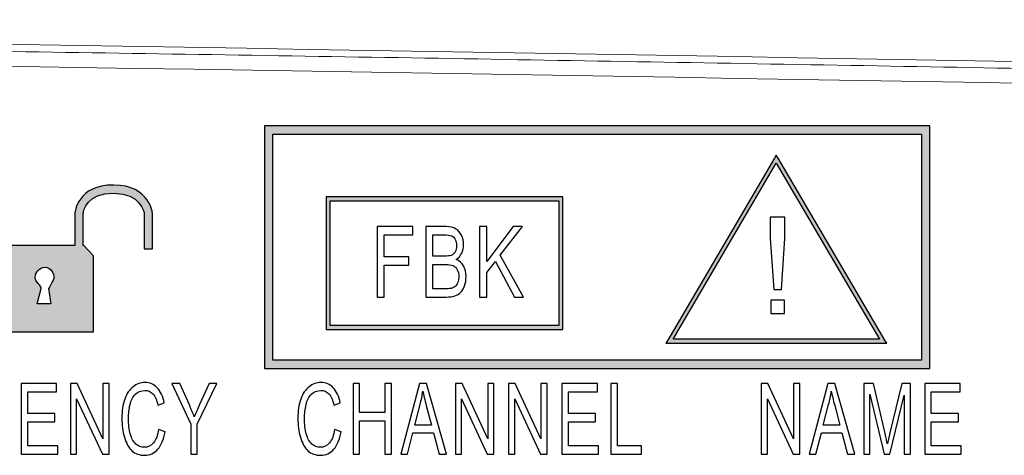
# Model space of a CAD drawing. Units: millimetres. Extents: x 0 to 1561, y 0 to 1020.
# Drawn here: x 538 to 558, y 587 to 596 of the extents above; entities that cross this region are included whole.
import ezdxf

# ---------------------------------------------------------------- set-up
doc = ezdxf.new("R2010")
doc.units = ezdxf.units.MM
doc.header["$PDSIZE"] = -1
doc.layers.add('AV sys', color=7, linetype='Continuous', plot=False)
doc.layers.add('AV_dim', color=10, linetype='Continuous')
doc.styles.add('SLDTEXTSTYLE0', font='txt')
doc.styles.get("Standard").update_dxf_attribs({"font": 'malgun.ttf'})
doc.dimstyles.new('ISO-25$0', dxfattribs={"dimtxt": 15, "dimasz": 5, "dimexe": 1.25, "dimexo": 0.625, "dimtad": 1, "dimdec": 1, "dimdsep": 46, "dimtxsty": 'Standard', "dimcen": 0, "dimclrd": 1, "dimclre": 1, "dimclrt": 1, "dimadec": 0, "dimazin": 0, "dimtfac": 1, "dimtdec": 1, "dimtmove": 2, "dimatfit": 3, "dimfxl": 1, "dimtolj": 1, "dimarcsym": 0})

# ---------------------------------------------------------------- blocks, each defined once
blk = doc.blocks.new('*D9')
at = {"layer": 'AV_dim', "color": 0, "lineweight": -2, "transparency": 16777216}
for p, q in [((177.788, 605.846), (177.788, 782.924)), ((650.83, 616.556), (650.83, 782.924)), ((185.788, 770.924), (642.83, 770.924))]:
    blk.add_line(p, q, dxfattribs=at)
at = {"layer": 'AV_dim', "color": 0, "transparency": 16777216}
for points in [[(185.788, 772.257), (185.788, 769.59), (177.788, 770.924)], [(642.83, 772.257), (642.83, 769.59), (650.83, 770.924)]]:
    blk.add_solid(points, dxfattribs=at)
at = {"layer": 'Defpoints', "color": 0, "transparency": 16777216}
for p in [(650.83, 770.924), (650.83, 604.556), (177.788, 593.846)]:
    blk.add_point(p, dxfattribs=at)
at = {"layer": 'AV_dim', "color": 0, "transparency": 16777216, "insert": (414.653, 781.876), "char_height": 10, "attachment_point": 5, "style": 'SLDTEXTSTYLE0'}
blk.add_mtext('473,0', dxfattribs=at)
blk = doc.blocks.new('UR222D_f')
at = {"layer": 'AV sys', "transparency": 33554687}
h = blk.add_hatch(color=256, dxfattribs=at)
h.dxf.hatch_style = 2
edge = h.paths.add_edge_path()
edge.add_spline(control_points=[(542.988, 594.021), (542.988, 594.021), (556.757, 594.021), (556.757, 594.021), (556.757, 594.021), (556.757, 589), (556.757, 589), (556.757, 589), (542.988, 589), (542.988, 589), (542.988, 589), (542.988, 594.021), (542.988, 594.021)], knot_values=[0, 0, 0, 0, 1, 1, 1, 2, 2, 2, 3, 3, 3, 4, 4, 4, 4], degree=3, periodic=0)
edge = h.paths.add_edge_path()
edge.add_spline(control_points=[(543.158, 593.851), (543.158, 593.851), (543.158, 589.17), (543.158, 589.17), (543.158, 589.17), (556.587, 589.17), (556.587, 589.17), (556.587, 589.17), (556.587, 593.851), (556.587, 593.851), (556.587, 593.851), (543.158, 593.851), (543.158, 593.851)], knot_values=[0, 0, 0, 0, 1, 1, 1, 2, 2, 2, 3, 3, 3, 4, 4, 4, 4], degree=3, periodic=0)
h = blk.add_hatch(color=256, dxfattribs=at)
h.dxf.hatch_style = 2
edge = h.paths.add_edge_path()
edge.add_spline(control_points=[(553.58, 593.415), (553.58, 593.415), (553.617, 593.353), (553.617, 593.353), (553.617, 593.353), (555.829, 589.588), (555.829, 589.588), (555.829, 589.588), (555.866, 589.524), (555.866, 589.524), (555.866, 589.524), (555.792, 589.524), (555.792, 589.524), (555.792, 589.524), (551.369, 589.524), (551.369, 589.524), (551.369, 589.524), (551.295, 589.524), (551.295, 589.524), (551.295, 589.524), (551.332, 589.588), (551.332, 589.588), (551.332, 589.588), (553.544, 593.353), (553.544, 593.353), (553.544, 593.353), (553.58, 593.415), (553.58, 593.415)], knot_values=[0, 0, 0, 0, 1, 1, 1, 2, 2, 2, 3, 3, 3, 4, 4, 4, 5, 5, 5, 6, 6, 6, 7, 7, 7, 8, 8, 8, 9, 9, 9, 9], degree=3, periodic=0)
edge = h.paths.add_edge_path()
edge.add_spline(control_points=[(553.58, 593.248), (553.58, 593.248), (551.443, 589.609), (551.443, 589.609), (551.443, 589.609), (555.718, 589.609), (555.718, 589.609), (555.718, 589.609), (553.58, 593.248), (553.58, 593.248)], knot_values=[0, 0, 0, 0, 1, 1, 1, 2, 2, 2, 3, 3, 3, 3], degree=3, periodic=0)
h = blk.add_hatch(color=256, dxfattribs=at)
h.dxf.hatch_style = 2
edge = h.paths.add_edge_path()
edge.add_spline(control_points=[(539.061, 591.543), (539.061, 591.543), (539.061, 592.212), (539.061, 592.212), (539.061, 592.212), (539.061, 592.22), (539.061, 592.22), (539.061, 592.222), (539.114, 592.805), (539.865, 592.797), (540.615, 592.79), (540.667, 592.208), (540.667, 592.206), (540.667, 592.206), (540.668, 592.198), (540.668, 592.198), (540.668, 592.198), (540.668, 591.473), (540.668, 591.473), (540.668, 591.473), (540.498, 591.473), (540.498, 591.473), (540.498, 591.473), (540.498, 592.195), (540.498, 592.195), (540.491, 592.245), (540.422, 592.623), (539.864, 592.627), (539.308, 592.633), (539.238, 592.26), (539.23, 592.209), (539.23, 592.209), (539.23, 591.543), (539.23, 591.543), (539.23, 591.543), (539.248, 591.543), (539.248, 591.543), (539.248, 591.543), (539.444, 591.332), (539.444, 591.332), (539.444, 591.332), (539.444, 589.758), (539.444, 589.758), (539.444, 589.758), (537.313, 589.758), (537.313, 589.758), (537.313, 589.758), (537.313, 591.279), (537.313, 591.279), (537.313, 591.279), (537.554, 591.544), (537.554, 591.544), (537.554, 591.544), (539.061, 591.543), (539.061, 591.543)], knot_values=[0, 0, 0, 0, 1, 1, 1, 2, 2, 2, 3, 3, 3, 4, 4, 4, 5, 5, 5, 6, 6, 6, 7, 7, 7, 8, 8, 8, 9, 9, 9, 10, 10, 10, 11, 11, 11, 12, 12, 12, 13, 13, 13, 14, 14, 14, 15, 15, 15, 16, 16, 16, 17, 17, 17, 18, 18, 18, 18], degree=3, periodic=0)
edge = h.paths.add_edge_path()
edge.add_spline(control_points=[(538.565, 590.34), (538.565, 590.34), (538.514, 590.652), (538.514, 590.652), (538.514, 590.652), (538.628, 590.836), (538.628, 590.891), (538.628, 590.947), (538.569, 591.094), (538.444, 591.097), (538.318, 591.101), (538.244, 590.966), (538.236, 590.893), (538.229, 590.819), (538.373, 590.696), (538.363, 590.655), (538.363, 590.655), (538.281, 590.337), (538.281, 590.337), (538.281, 590.337), (538.565, 590.34), (538.565, 590.34)], knot_values=[0, 0, 0, 0, 1, 1, 1, 2, 2, 2, 3, 3, 3, 4, 4, 4, 5, 5, 5, 6, 6, 6, 7, 7, 7, 7], degree=3, periodic=0)
edge = h.paths.add_edge_path()
edge.add_spline(control_points=[(539.23, 592.205), (539.23, 592.204), (539.23, 592.203), (539.23, 592.203), (539.23, 592.203), (539.23, 592.205), (539.23, 592.205)], knot_values=[0, 0, 0, 0, 1, 1, 1, 2, 2, 2, 2], degree=3, periodic=0)
h = blk.add_hatch(color=256, dxfattribs=at)
h.dxf.hatch_style = 2
edge = h.paths.add_edge_path()
edge.add_spline(control_points=[(544.262, 592.554), (544.262, 592.554), (549.163, 592.554), (549.163, 592.554), (549.163, 592.554), (549.163, 589.806), (549.163, 589.806), (549.163, 589.806), (544.262, 589.806), (544.262, 589.806), (544.262, 589.806), (544.262, 592.554), (544.262, 592.554)], knot_values=[0, 0, 0, 0, 1, 1, 1, 2, 2, 2, 3, 3, 3, 4, 4, 4, 4], degree=3, periodic=0)
edge = h.paths.add_edge_path()
edge.add_spline(control_points=[(544.347, 592.469), (544.347, 592.469), (544.347, 589.891), (544.347, 589.891), (544.347, 589.891), (549.078, 589.891), (549.078, 589.891), (549.078, 589.891), (549.078, 592.469), (549.078, 592.469), (549.078, 592.469), (544.347, 592.469), (544.347, 592.469)], knot_values=[0, 0, 0, 0, 1, 1, 1, 2, 2, 2, 3, 3, 3, 4, 4, 4, 4], degree=3, periodic=0)
at = {"layer": 'AV sys', "lineweight": 5}
for points in [[(514.365, 596.047), (537.862, 595.752), (573.108, 595.101), (584.856, 594.849)], [(584.846, 594.399), (561.351, 594.903), (526.107, 595.45), (514.359, 595.597)]]:
    blk.add_open_spline(points, degree=3, dxfattribs=at)
blk.add_open_spline([(584.853, 594.69), (583.384, 594.722), (581.916, 594.753), (580.447, 594.784), (578.979, 594.815), (577.51, 594.845), (576.042, 594.875), (574.573, 594.904), (573.105, 594.934), (571.636, 594.963), (570.167, 594.992), (568.699, 595.02), (567.231, 595.049), (565.762, 595.077), (564.293, 595.105), (562.825, 595.132), (561.356, 595.16), (559.887, 595.187), (558.419, 595.213), (556.951, 595.24), (555.482, 595.266), (554.013, 595.292), (552.545, 595.318), (551.076, 595.343), (549.608, 595.368), (548.139, 595.393), (546.67, 595.418), (545.202, 595.442), (543.734, 595.466), (542.265, 595.49), (540.796, 595.513), (539.328, 595.536), (537.86, 595.559), (536.391, 595.582), (534.922, 595.604), (533.454, 595.626), (531.985, 595.648), (530.516, 595.67), (529.048, 595.691), (527.58, 595.712), (526.111, 595.733), (524.642, 595.753), (523.174, 595.774), (521.705, 595.793), (520.237, 595.813), (518.768, 595.833), (517.3, 595.852), (515.831, 595.87), (514.363, 595.889)], degree=3, knots=[0, 0, 0, 0, 1, 1, 1, 2, 2, 2, 3, 3, 3, 4, 4, 4, 5, 5, 5, 6, 6, 6, 7, 7, 7, 8, 8, 8, 9, 9, 9, 10, 10, 10, 11, 11, 11, 12, 12, 12, 13, 13, 13, 14, 14, 14, 15, 15, 15, 16, 16, 16, 16], dxfattribs=at)
at = {"layer": 'AV sys'}
for points, knots in [([(542.988, 594.021), (542.988, 594.021), (556.757, 594.021), (556.757, 594.021), (556.757, 594.021), (556.757, 589), (556.757, 589), (556.757, 589), (542.988, 589), (542.988, 589), (542.988, 589), (542.988, 594.021), (542.988, 594.021)], [0, 0, 0, 0, 1, 1, 1, 2, 2, 2, 3, 3, 3, 4, 4, 4, 4]), ([(543.158, 593.851), (543.158, 593.851), (543.158, 589.17), (543.158, 589.17), (543.158, 589.17), (556.587, 589.17), (556.587, 589.17), (556.587, 589.17), (556.587, 593.851), (556.587, 593.851), (556.587, 593.851), (543.158, 593.851), (543.158, 593.851)], [0, 0, 0, 0, 1, 1, 1, 2, 2, 2, 3, 3, 3, 4, 4, 4, 4]), ([(553.58, 593.415), (553.58, 593.415), (553.617, 593.353), (553.617, 593.353), (553.617, 593.353), (555.829, 589.588), (555.829, 589.588), (555.829, 589.588), (555.866, 589.524), (555.866, 589.524), (555.866, 589.524), (555.792, 589.524), (555.792, 589.524), (555.792, 589.524), (551.369, 589.524), (551.369, 589.524), (551.369, 589.524), (551.295, 589.524), (551.295, 589.524), (551.295, 589.524), (551.332, 589.588), (551.332, 589.588), (551.332, 589.588), (553.544, 593.353), (553.544, 593.353), (553.544, 593.353), (553.58, 593.415), (553.58, 593.415)], [0, 0, 0, 0, 1, 1, 1, 2, 2, 2, 3, 3, 3, 4, 4, 4, 5, 5, 5, 6, 6, 6, 7, 7, 7, 8, 8, 8, 9, 9, 9, 9]), ([(553.58, 593.248), (553.58, 593.248), (551.443, 589.609), (551.443, 589.609), (551.443, 589.609), (555.718, 589.609), (555.718, 589.609), (555.718, 589.609), (553.58, 593.248), (553.58, 593.248)], [0, 0, 0, 0, 1, 1, 1, 2, 2, 2, 3, 3, 3, 3]), ([(539.061, 591.543), (539.061, 591.543), (539.061, 592.212), (539.061, 592.212), (539.061, 592.212), (539.061, 592.22), (539.061, 592.22), (539.061, 592.222), (539.114, 592.805), (539.865, 592.797), (540.615, 592.79), (540.667, 592.208), (540.667, 592.206), (540.667, 592.206), (540.668, 592.198), (540.668, 592.198), (540.668, 592.198), (540.668, 591.473), (540.668, 591.473), (540.668, 591.473), (540.498, 591.473), (540.498, 591.473), (540.498, 591.473), (540.498, 592.195), (540.498, 592.195), (540.491, 592.245), (540.422, 592.623), (539.864, 592.627), (539.308, 592.633), (539.238, 592.26), (539.23, 592.209), (539.23, 592.209), (539.23, 591.543), (539.23, 591.543), (539.23, 591.543), (539.248, 591.543), (539.248, 591.543), (539.248, 591.543), (539.444, 591.332), (539.444, 591.332), (539.444, 591.332), (539.444, 589.758), (539.444, 589.758), (539.444, 589.758), (537.313, 589.758), (537.313, 589.758), (537.313, 589.758), (537.313, 591.279), (537.313, 591.279), (537.313, 591.279), (537.554, 591.544), (537.554, 591.544), (537.554, 591.544), (539.061, 591.543), (539.061, 591.543)], [0, 0, 0, 0, 1, 1, 1, 2, 2, 2, 3, 3, 3, 4, 4, 4, 5, 5, 5, 6, 6, 6, 7, 7, 7, 8, 8, 8, 9, 9, 9, 10, 10, 10, 11, 11, 11, 12, 12, 12, 13, 13, 13, 14, 14, 14, 15, 15, 15, 16, 16, 16, 17, 17, 17, 18, 18, 18, 18]), ([(544.262, 592.554), (544.262, 592.554), (549.163, 592.554), (549.163, 592.554), (549.163, 592.554), (549.163, 589.806), (549.163, 589.806), (549.163, 589.806), (544.262, 589.806), (544.262, 589.806), (544.262, 589.806), (544.262, 592.554), (544.262, 592.554)], [0, 0, 0, 0, 1, 1, 1, 2, 2, 2, 3, 3, 3, 4, 4, 4, 4]), ([(544.347, 592.469), (544.347, 592.469), (544.347, 589.891), (544.347, 589.891), (544.347, 589.891), (549.078, 589.891), (549.078, 589.891), (549.078, 589.891), (549.078, 592.469), (549.078, 592.469), (549.078, 592.469), (544.347, 592.469), (544.347, 592.469)], [0, 0, 0, 0, 1, 1, 1, 2, 2, 2, 3, 3, 3, 4, 4, 4, 4]), ([(539.23, 592.205), (539.23, 592.204), (539.23, 592.203), (539.23, 592.203), (539.23, 592.203), (539.23, 592.205), (539.23, 592.205)], [0, 0, 0, 0, 1, 1, 1, 2, 2, 2, 2]), ([(553.529, 590.631), (553.529, 590.631), (553.454, 591.688), (553.454, 591.688), (553.454, 591.688), (553.454, 592.129), (553.454, 592.129), (553.454, 592.129), (553.757, 592.129), (553.757, 592.129), (553.757, 592.129), (553.757, 591.688), (553.757, 591.688), (553.757, 591.688), (553.687, 590.631), (553.687, 590.631), (553.687, 590.631), (553.529, 590.631), (553.529, 590.631)], [0, 0, 0, 0, 1, 1, 1, 2, 2, 2, 3, 3, 3, 4, 4, 4, 5, 5, 5, 6, 6, 6, 6]), ([(545.315, 590.478), (545.315, 590.478), (545.315, 591.937), (545.315, 591.937), (545.315, 591.937), (546.058, 591.937), (546.058, 591.937), (546.058, 591.937), (546.058, 591.765), (546.058, 591.765), (546.058, 591.765), (545.46, 591.765), (545.46, 591.765), (545.46, 591.765), (545.46, 591.313), (545.46, 591.313), (545.46, 591.313), (545.977, 591.313), (545.977, 591.313), (545.977, 591.313), (545.977, 591.141), (545.977, 591.141), (545.977, 591.141), (545.46, 591.141), (545.46, 591.141), (545.46, 591.141), (545.46, 590.478), (545.46, 590.478), (545.46, 590.478), (545.315, 590.478), (545.315, 590.478)], [0, 0, 0, 0, 1, 1, 1, 2, 2, 2, 3, 3, 3, 4, 4, 4, 5, 5, 5, 6, 6, 6, 7, 7, 7, 8, 8, 8, 9, 9, 9, 10, 10, 10, 10]), ([(546.327, 590.478), (546.327, 590.478), (546.327, 591.937), (546.327, 591.937), (546.327, 591.937), (546.74, 591.937), (546.74, 591.937), (546.825, 591.937), (546.892, 591.922), (546.943, 591.893), (546.994, 591.863), (547.034, 591.817), (547.062, 591.756), (547.091, 591.695), (547.106, 591.631), (547.106, 591.563), (547.106, 591.501), (547.093, 591.443), (547.068, 591.387), (547.042, 591.333), (547.003, 591.288), (546.952, 591.254), (547.018, 591.228), (547.069, 591.184), (547.105, 591.122), (547.141, 591.06), (547.159, 590.986), (547.159, 590.901), (547.159, 590.832), (547.148, 590.769), (547.127, 590.71), (547.105, 590.651), (547.078, 590.607), (547.046, 590.574), (547.013, 590.542), (546.973, 590.519), (546.925, 590.502), (546.876, 590.486), (546.817, 590.478), (546.747, 590.478), (546.747, 590.478), (546.327, 590.478), (546.327, 590.478)], [0, 0, 0, 0, 1, 1, 1, 2, 2, 2, 3, 3, 3, 4, 4, 4, 5, 5, 5, 6, 6, 6, 7, 7, 7, 8, 8, 8, 9, 9, 9, 10, 10, 10, 11, 11, 11, 12, 12, 12, 13, 13, 13, 14, 14, 14, 14]), ([(547.439, 590.478), (547.439, 590.478), (547.439, 591.937), (547.439, 591.937), (547.439, 591.937), (547.585, 591.937), (547.585, 591.937), (547.585, 591.937), (547.585, 591.214), (547.585, 591.214), (547.585, 591.214), (548.132, 591.937), (548.132, 591.937), (548.132, 591.937), (548.33, 591.937), (548.33, 591.937), (548.33, 591.937), (547.867, 591.346), (547.867, 591.346), (547.867, 591.346), (548.35, 590.478), (548.35, 590.478), (548.35, 590.478), (548.158, 590.478), (548.158, 590.478), (548.158, 590.478), (547.766, 591.216), (547.766, 591.216), (547.766, 591.216), (547.585, 590.983), (547.585, 590.983), (547.585, 590.983), (547.585, 590.478), (547.585, 590.478), (547.585, 590.478), (547.439, 590.478), (547.439, 590.478)], [0, 0, 0, 0, 1, 1, 1, 2, 2, 2, 3, 3, 3, 4, 4, 4, 5, 5, 5, 6, 6, 6, 7, 7, 7, 8, 8, 8, 9, 9, 9, 10, 10, 10, 11, 11, 11, 12, 12, 12, 12]), ([(546.473, 591.324), (546.473, 591.324), (546.711, 591.324), (546.711, 591.324), (546.776, 591.324), (546.822, 591.329), (546.85, 591.341), (546.887, 591.355), (546.915, 591.379), (546.934, 591.413), (546.953, 591.447), (546.962, 591.49), (546.962, 591.541), (546.962, 591.589), (546.953, 591.632), (546.936, 591.668), (546.918, 591.705), (546.893, 591.731), (546.861, 591.744), (546.828, 591.758), (546.772, 591.765), (546.693, 591.765), (546.693, 591.765), (546.473, 591.765), (546.473, 591.765), (546.473, 591.765), (546.473, 591.324), (546.473, 591.324)], [0, 0, 0, 0, 1, 1, 1, 2, 2, 2, 3, 3, 3, 4, 4, 4, 5, 5, 5, 6, 6, 6, 7, 7, 7, 8, 8, 8, 9, 9, 9, 9]), ([(538.565, 590.34), (538.565, 590.34), (538.514, 590.652), (538.514, 590.652), (538.514, 590.652), (538.628, 590.836), (538.628, 590.891), (538.628, 590.947), (538.569, 591.094), (538.444, 591.097), (538.318, 591.101), (538.244, 590.966), (538.236, 590.893), (538.229, 590.819), (538.373, 590.696), (538.363, 590.655), (538.363, 590.655), (538.281, 590.337), (538.281, 590.337), (538.281, 590.337), (538.565, 590.34), (538.565, 590.34)], [0, 0, 0, 0, 1, 1, 1, 2, 2, 2, 3, 3, 3, 4, 4, 4, 5, 5, 5, 6, 6, 6, 7, 7, 7, 7]), ([(546.473, 590.65), (546.473, 590.65), (546.747, 590.65), (546.747, 590.65), (546.794, 590.65), (546.827, 590.653), (546.847, 590.657), (546.88, 590.665), (546.908, 590.678), (546.93, 590.697), (546.953, 590.716), (546.971, 590.743), (546.986, 590.778), (547.001, 590.813), (547.008, 590.854), (547.008, 590.901), (547.008, 590.955), (546.997, 591.002), (546.976, 591.043), (546.956, 591.083), (546.926, 591.111), (546.889, 591.128), (546.852, 591.143), (546.798, 591.152), (546.728, 591.152), (546.728, 591.152), (546.473, 591.152), (546.473, 591.152), (546.473, 591.152), (546.473, 590.65), (546.473, 590.65)], [0, 0, 0, 0, 1, 1, 1, 2, 2, 2, 3, 3, 3, 4, 4, 4, 5, 5, 5, 6, 6, 6, 7, 7, 7, 8, 8, 8, 9, 9, 9, 10, 10, 10, 10]), ([(553.465, 590.137), (553.465, 590.137), (553.465, 590.415), (553.465, 590.415), (553.465, 590.415), (553.747, 590.415), (553.747, 590.415), (553.747, 590.415), (553.747, 590.137), (553.747, 590.137), (553.747, 590.137), (553.465, 590.137), (553.465, 590.137)], [0, 0, 0, 0, 1, 1, 1, 2, 2, 2, 3, 3, 3, 4, 4, 4, 4]), ([(537.95, 587.227), (537.95, 587.227), (537.95, 588.685), (537.95, 588.685), (537.95, 588.685), (538.683, 588.685), (538.683, 588.685), (538.683, 588.685), (538.683, 588.513), (538.683, 588.513), (538.683, 588.513), (538.084, 588.513), (538.084, 588.513), (538.084, 588.513), (538.084, 588.067), (538.084, 588.067), (538.084, 588.067), (538.644, 588.067), (538.644, 588.067), (538.644, 588.067), (538.644, 587.895), (538.644, 587.895), (538.644, 587.895), (538.084, 587.895), (538.084, 587.895), (538.084, 587.895), (538.084, 587.399), (538.084, 587.399), (538.084, 587.399), (538.706, 587.399), (538.706, 587.399), (538.706, 587.399), (538.706, 587.227), (538.706, 587.227), (538.706, 587.227), (537.95, 587.227), (537.95, 587.227)], [0, 0, 0, 0, 1, 1, 1, 2, 2, 2, 3, 3, 3, 4, 4, 4, 5, 5, 5, 6, 6, 6, 7, 7, 7, 8, 8, 8, 9, 9, 9, 10, 10, 10, 11, 11, 11, 12, 12, 12, 12]), ([(538.969, 587.227), (538.969, 587.227), (538.969, 588.685), (538.969, 588.685), (538.969, 588.685), (539.106, 588.685), (539.106, 588.685), (539.106, 588.685), (539.638, 587.54), (539.638, 587.54), (539.638, 587.54), (539.638, 588.685), (539.638, 588.685), (539.638, 588.685), (539.767, 588.685), (539.767, 588.685), (539.767, 588.685), (539.767, 587.227), (539.767, 587.227), (539.767, 587.227), (539.629, 587.227), (539.629, 587.227), (539.629, 587.227), (539.097, 588.373), (539.097, 588.373), (539.097, 588.373), (539.097, 587.227), (539.097, 587.227), (539.097, 587.227), (538.969, 587.227), (538.969, 587.227)], [0, 0, 0, 0, 1, 1, 1, 2, 2, 2, 3, 3, 3, 4, 4, 4, 5, 5, 5, 6, 6, 6, 7, 7, 7, 8, 8, 8, 9, 9, 9, 10, 10, 10, 10]), ([(540.794, 587.738), (540.794, 587.738), (540.928, 587.689), (540.928, 587.689), (540.9, 587.531), (540.849, 587.41), (540.776, 587.326), (540.703, 587.243), (540.614, 587.202), (540.509, 587.202), (540.399, 587.202), (540.311, 587.233), (540.242, 587.298), (540.174, 587.362), (540.121, 587.454), (540.086, 587.576), (540.05, 587.697), (540.033, 587.828), (540.033, 587.967), (540.033, 588.119), (540.052, 588.251), (540.093, 588.365), (540.133, 588.478), (540.19, 588.564), (540.265, 588.622), (540.34, 588.681), (540.421, 588.71), (540.51, 588.71), (540.612, 588.71), (540.697, 588.673), (540.766, 588.598), (540.835, 588.524), (540.884, 588.42), (540.911, 588.285), (540.911, 588.285), (540.779, 588.24), (540.779, 588.24), (540.755, 588.346), (540.721, 588.424), (540.676, 588.472), (540.632, 588.521), (540.576, 588.545), (540.508, 588.545), (540.43, 588.545), (540.365, 588.518), (540.312, 588.465), (540.26, 588.411), (540.224, 588.339), (540.202, 588.248), (540.181, 588.158), (540.171, 588.064), (540.171, 587.968), (540.171, 587.843), (540.183, 587.735), (540.208, 587.643), (540.233, 587.551), (540.272, 587.481), (540.325, 587.435), (540.378, 587.39), (540.436, 587.367), (540.497, 587.367), (540.573, 587.367), (540.636, 587.398), (540.688, 587.46), (540.74, 587.522), (540.776, 587.615), (540.794, 587.738)], [0, 0, 0, 0, 1, 1, 1, 2, 2, 2, 3, 3, 3, 4, 4, 4, 5, 5, 5, 6, 6, 6, 7, 7, 7, 8, 8, 8, 9, 9, 9, 10, 10, 10, 11, 11, 11, 12, 12, 12, 13, 13, 13, 14, 14, 14, 15, 15, 15, 16, 16, 16, 17, 17, 17, 18, 18, 18, 19, 19, 19, 20, 20, 20, 21, 21, 21, 22, 22, 22, 22]), ([(541.458, 587.227), (541.458, 587.227), (541.458, 587.845), (541.458, 587.845), (541.458, 587.845), (541.067, 588.685), (541.067, 588.685), (541.067, 588.685), (541.23, 588.685), (541.23, 588.685), (541.23, 588.685), (541.43, 588.245), (541.43, 588.245), (541.467, 588.163), (541.501, 588.081), (541.533, 587.999), (541.563, 588.075), (541.6, 588.161), (541.643, 588.256), (541.643, 588.256), (541.84, 588.685), (541.84, 588.685), (541.84, 588.685), (541.996, 588.685), (541.996, 588.685), (541.996, 588.685), (541.591, 587.845), (541.591, 587.845), (541.591, 587.845), (541.591, 587.227), (541.591, 587.227), (541.591, 587.227), (541.458, 587.227), (541.458, 587.227)], [0, 0, 0, 0, 1, 1, 1, 2, 2, 2, 3, 3, 3, 4, 4, 4, 5, 5, 5, 6, 6, 6, 7, 7, 7, 8, 8, 8, 9, 9, 9, 10, 10, 10, 11, 11, 11, 11]), ([(544.437, 587.738), (544.437, 587.738), (544.572, 587.689), (544.572, 587.689), (544.543, 587.531), (544.493, 587.41), (544.42, 587.326), (544.347, 587.243), (544.258, 587.202), (544.152, 587.202), (544.042, 587.202), (543.954, 587.233), (543.886, 587.298), (543.817, 587.362), (543.765, 587.454), (543.729, 587.576), (543.694, 587.697), (543.676, 587.828), (543.676, 587.967), (543.676, 588.119), (543.696, 588.251), (543.736, 588.365), (543.777, 588.478), (543.834, 588.564), (543.908, 588.622), (543.983, 588.681), (544.064, 588.71), (544.154, 588.71), (544.256, 588.71), (544.341, 588.673), (544.41, 588.598), (544.479, 588.524), (544.527, 588.42), (544.554, 588.285), (544.554, 588.285), (544.422, 588.24), (544.422, 588.24), (544.398, 588.346), (544.365, 588.424), (544.32, 588.472), (544.275, 588.521), (544.219, 588.545), (544.151, 588.545), (544.073, 588.545), (544.008, 588.518), (543.956, 588.465), (543.904, 588.411), (543.867, 588.339), (543.846, 588.248), (543.824, 588.158), (543.814, 588.064), (543.814, 587.968), (543.814, 587.843), (543.827, 587.735), (543.851, 587.643), (543.877, 587.551), (543.916, 587.481), (543.969, 587.435), (544.022, 587.39), (544.079, 587.367), (544.141, 587.367), (544.216, 587.367), (544.28, 587.398), (544.331, 587.46), (544.384, 587.522), (544.419, 587.615), (544.437, 587.738)], [0, 0, 0, 0, 1, 1, 1, 2, 2, 2, 3, 3, 3, 4, 4, 4, 5, 5, 5, 6, 6, 6, 7, 7, 7, 8, 8, 8, 9, 9, 9, 10, 10, 10, 11, 11, 11, 12, 12, 12, 13, 13, 13, 14, 14, 14, 15, 15, 15, 16, 16, 16, 17, 17, 17, 18, 18, 18, 19, 19, 19, 20, 20, 20, 21, 21, 21, 22, 22, 22, 22]), ([(544.819, 587.227), (544.819, 587.227), (544.819, 588.685), (544.819, 588.685), (544.819, 588.685), (544.954, 588.685), (544.954, 588.685), (544.954, 588.685), (544.954, 588.086), (544.954, 588.086), (544.954, 588.086), (545.48, 588.086), (545.48, 588.086), (545.48, 588.086), (545.48, 588.685), (545.48, 588.685), (545.48, 588.685), (545.614, 588.685), (545.614, 588.685), (545.614, 588.685), (545.614, 587.227), (545.614, 587.227), (545.614, 587.227), (545.48, 587.227), (545.48, 587.227), (545.48, 587.227), (545.48, 587.914), (545.48, 587.914), (545.48, 587.914), (544.954, 587.914), (544.954, 587.914), (544.954, 587.914), (544.954, 587.227), (544.954, 587.227), (544.954, 587.227), (544.819, 587.227), (544.819, 587.227)], [0, 0, 0, 0, 1, 1, 1, 2, 2, 2, 3, 3, 3, 4, 4, 4, 5, 5, 5, 6, 6, 6, 7, 7, 7, 8, 8, 8, 9, 9, 9, 10, 10, 10, 11, 11, 11, 12, 12, 12, 12]), ([(545.805, 587.227), (545.805, 587.227), (546.194, 588.685), (546.194, 588.685), (546.194, 588.685), (546.338, 588.685), (546.338, 588.685), (546.338, 588.685), (546.753, 587.227), (546.753, 587.227), (546.753, 587.227), (546.6, 587.227), (546.6, 587.227), (546.6, 587.227), (546.482, 587.669), (546.482, 587.669), (546.482, 587.669), (546.058, 587.669), (546.058, 587.669), (546.058, 587.669), (545.947, 587.227), (545.947, 587.227), (545.947, 587.227), (545.805, 587.227), (545.805, 587.227)], [0, 0, 0, 0, 1, 1, 1, 2, 2, 2, 3, 3, 3, 4, 4, 4, 5, 5, 5, 6, 6, 6, 7, 7, 7, 8, 8, 8, 8]), ([(546.938, 587.227), (546.938, 587.227), (546.938, 588.685), (546.938, 588.685), (546.938, 588.685), (547.075, 588.685), (547.075, 588.685), (547.075, 588.685), (547.607, 587.54), (547.607, 587.54), (547.607, 587.54), (547.607, 588.685), (547.607, 588.685), (547.607, 588.685), (547.736, 588.685), (547.736, 588.685), (547.736, 588.685), (547.736, 587.227), (547.736, 587.227), (547.736, 587.227), (547.598, 587.227), (547.598, 587.227), (547.598, 587.227), (547.066, 588.373), (547.066, 588.373), (547.066, 588.373), (547.066, 587.227), (547.066, 587.227), (547.066, 587.227), (546.938, 587.227), (546.938, 587.227)], [0, 0, 0, 0, 1, 1, 1, 2, 2, 2, 3, 3, 3, 4, 4, 4, 5, 5, 5, 6, 6, 6, 7, 7, 7, 8, 8, 8, 9, 9, 9, 10, 10, 10, 10]), ([(548.038, 587.227), (548.038, 587.227), (548.038, 588.685), (548.038, 588.685), (548.038, 588.685), (548.176, 588.685), (548.176, 588.685), (548.176, 588.685), (548.709, 587.54), (548.709, 587.54), (548.709, 587.54), (548.709, 588.685), (548.709, 588.685), (548.709, 588.685), (548.837, 588.685), (548.837, 588.685), (548.837, 588.685), (548.837, 587.227), (548.837, 587.227), (548.837, 587.227), (548.7, 587.227), (548.7, 587.227), (548.7, 587.227), (548.167, 588.373), (548.167, 588.373), (548.167, 588.373), (548.167, 587.227), (548.167, 587.227), (548.167, 587.227), (548.038, 587.227), (548.038, 587.227)], [0, 0, 0, 0, 1, 1, 1, 2, 2, 2, 3, 3, 3, 4, 4, 4, 5, 5, 5, 6, 6, 6, 7, 7, 7, 8, 8, 8, 9, 9, 9, 10, 10, 10, 10]), ([(549.144, 587.227), (549.144, 587.227), (549.144, 588.685), (549.144, 588.685), (549.144, 588.685), (549.876, 588.685), (549.876, 588.685), (549.876, 588.685), (549.876, 588.513), (549.876, 588.513), (549.876, 588.513), (549.278, 588.513), (549.278, 588.513), (549.278, 588.513), (549.278, 588.067), (549.278, 588.067), (549.278, 588.067), (549.839, 588.067), (549.839, 588.067), (549.839, 588.067), (549.839, 587.895), (549.839, 587.895), (549.839, 587.895), (549.278, 587.895), (549.278, 587.895), (549.278, 587.895), (549.278, 587.399), (549.278, 587.399), (549.278, 587.399), (549.9, 587.399), (549.9, 587.399), (549.9, 587.399), (549.9, 587.227), (549.9, 587.227), (549.9, 587.227), (549.144, 587.227), (549.144, 587.227)], [0, 0, 0, 0, 1, 1, 1, 2, 2, 2, 3, 3, 3, 4, 4, 4, 5, 5, 5, 6, 6, 6, 7, 7, 7, 8, 8, 8, 9, 9, 9, 10, 10, 10, 11, 11, 11, 12, 12, 12, 12]), ([(550.158, 587.227), (550.158, 587.227), (550.158, 588.685), (550.158, 588.685), (550.158, 588.685), (550.292, 588.685), (550.292, 588.685), (550.292, 588.685), (550.292, 587.399), (550.292, 587.399), (550.292, 587.399), (550.791, 587.399), (550.791, 587.399), (550.791, 587.399), (550.791, 587.227), (550.791, 587.227), (550.791, 587.227), (550.158, 587.227), (550.158, 587.227)], [0, 0, 0, 0, 1, 1, 1, 2, 2, 2, 3, 3, 3, 4, 4, 4, 5, 5, 5, 6, 6, 6, 6]), ([(553.268, 587.227), (553.268, 587.227), (553.268, 588.685), (553.268, 588.685), (553.268, 588.685), (553.406, 588.685), (553.406, 588.685), (553.406, 588.685), (553.938, 587.54), (553.938, 587.54), (553.938, 587.54), (553.938, 588.685), (553.938, 588.685), (553.938, 588.685), (554.067, 588.685), (554.067, 588.685), (554.067, 588.685), (554.067, 587.227), (554.067, 587.227), (554.067, 587.227), (553.929, 587.227), (553.929, 587.227), (553.929, 587.227), (553.397, 588.373), (553.397, 588.373), (553.397, 588.373), (553.397, 587.227), (553.397, 587.227), (553.397, 587.227), (553.268, 587.227), (553.268, 587.227)], [0, 0, 0, 0, 1, 1, 1, 2, 2, 2, 3, 3, 3, 4, 4, 4, 5, 5, 5, 6, 6, 6, 7, 7, 7, 8, 8, 8, 9, 9, 9, 10, 10, 10, 10]), ([(554.259, 587.227), (554.259, 587.227), (554.649, 588.685), (554.649, 588.685), (554.649, 588.685), (554.793, 588.685), (554.793, 588.685), (554.793, 588.685), (555.208, 587.227), (555.208, 587.227), (555.208, 587.227), (555.055, 587.227), (555.055, 587.227), (555.055, 587.227), (554.937, 587.669), (554.937, 587.669), (554.937, 587.669), (554.513, 587.669), (554.513, 587.669), (554.513, 587.669), (554.402, 587.227), (554.402, 587.227), (554.402, 587.227), (554.259, 587.227), (554.259, 587.227)], [0, 0, 0, 0, 1, 1, 1, 2, 2, 2, 3, 3, 3, 4, 4, 4, 5, 5, 5, 6, 6, 6, 7, 7, 7, 8, 8, 8, 8]), ([(555.39, 587.227), (555.39, 587.227), (555.39, 588.685), (555.39, 588.685), (555.39, 588.685), (555.591, 588.685), (555.591, 588.685), (555.591, 588.685), (555.831, 587.652), (555.831, 587.652), (555.853, 587.556), (555.87, 587.484), (555.879, 587.436), (555.891, 587.489), (555.909, 587.567), (555.933, 587.67), (555.933, 587.67), (556.176, 588.685), (556.176, 588.685), (556.176, 588.685), (556.356, 588.685), (556.356, 588.685), (556.356, 588.685), (556.356, 587.227), (556.356, 587.227), (556.356, 587.227), (556.227, 587.227), (556.227, 587.227), (556.227, 587.227), (556.227, 588.448), (556.227, 588.448), (556.227, 588.448), (555.933, 587.227), (555.933, 587.227), (555.933, 587.227), (555.812, 587.227), (555.812, 587.227), (555.812, 587.227), (555.519, 588.468), (555.519, 588.468), (555.519, 588.468), (555.519, 587.227), (555.519, 587.227), (555.519, 587.227), (555.39, 587.227), (555.39, 587.227)], [0, 0, 0, 0, 1, 1, 1, 2, 2, 2, 3, 3, 3, 4, 4, 4, 5, 5, 5, 6, 6, 6, 7, 7, 7, 8, 8, 8, 9, 9, 9, 10, 10, 10, 11, 11, 11, 12, 12, 12, 13, 13, 13, 14, 14, 14, 15, 15, 15, 15]), ([(556.654, 587.227), (556.654, 587.227), (556.654, 588.685), (556.654, 588.685), (556.654, 588.685), (557.387, 588.685), (557.387, 588.685), (557.387, 588.685), (557.387, 588.513), (557.387, 588.513), (557.387, 588.513), (556.788, 588.513), (556.788, 588.513), (556.788, 588.513), (556.788, 588.067), (556.788, 588.067), (556.788, 588.067), (557.349, 588.067), (557.349, 588.067), (557.349, 588.067), (557.349, 587.895), (557.349, 587.895), (557.349, 587.895), (556.788, 587.895), (556.788, 587.895), (556.788, 587.895), (556.788, 587.399), (556.788, 587.399), (556.788, 587.399), (557.41, 587.399), (557.41, 587.399), (557.41, 587.399), (557.41, 587.227), (557.41, 587.227), (557.41, 587.227), (556.654, 587.227), (556.654, 587.227)], [0, 0, 0, 0, 1, 1, 1, 2, 2, 2, 3, 3, 3, 4, 4, 4, 5, 5, 5, 6, 6, 6, 7, 7, 7, 8, 8, 8, 9, 9, 9, 10, 10, 10, 11, 11, 11, 12, 12, 12, 12]), ([(546.097, 587.825), (546.097, 587.825), (546.441, 587.825), (546.441, 587.825), (546.441, 587.825), (546.335, 588.23), (546.335, 588.23), (546.303, 588.352), (546.279, 588.453), (546.263, 588.532), (546.25, 588.438), (546.232, 588.345), (546.209, 588.253), (546.209, 588.253), (546.097, 587.825), (546.097, 587.825)], [0, 0, 0, 0, 1, 1, 1, 2, 2, 2, 3, 3, 3, 4, 4, 4, 5, 5, 5, 5]), ([(554.552, 587.825), (554.552, 587.825), (554.895, 587.825), (554.895, 587.825), (554.895, 587.825), (554.79, 588.23), (554.79, 588.23), (554.758, 588.352), (554.733, 588.453), (554.718, 588.532), (554.705, 588.438), (554.687, 588.345), (554.663, 588.253), (554.663, 588.253), (554.552, 587.825), (554.552, 587.825)], [0, 0, 0, 0, 1, 1, 1, 2, 2, 2, 3, 3, 3, 4, 4, 4, 5, 5, 5, 5])]:
    blk.add_open_spline(points, degree=3, knots=knots, dxfattribs=at)

msp = doc.modelspace()

# ---------------------------------------------------------------- block references
msp.add_blockref('UR222D_f', (0, 0))

# ---------------------------------------------------------------- dimensions: what is measured, and where the dimension line sits
at = {"layer": 'AV_dim'}
dim = msp.add_linear_dim(base=(650.83, 770.924), p1=(177.788, 593.846), p2=(650.83, 604.556), dimstyle='ISO-25$0', override={"dimtxt": 10, "dimasz": 8, "dimexe": 12, "dimexo": 12, "dimgap": 5, "dimtih": 1, "dimtoh": 1, "dimzin": 0, "dimdsep": 44, "dimtxsty": 'SLDTEXTSTYLE0', "dimcen": 2.5, "dimclrd": 0, "dimclre": 0, "dimclrt": 0, "dimadec": 1, "dimtmove": 0, "dimtolj": 0, "dimtzin": 0}, dxfattribs=at)
dim.commit()
dim.dimension.update_dxf_attribs({"geometry": '*D9', "text_midpoint": (414.653, 770.924), "dimtype": 160})

doc.saveas('drawing.dxf')
